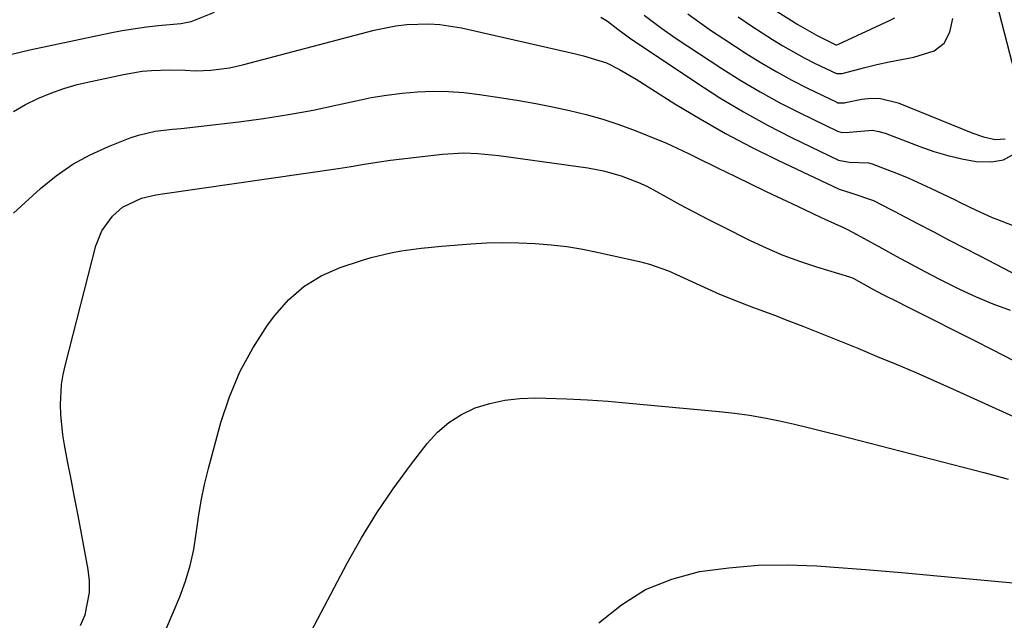
# Model space of a CAD drawing. Units: inches. Extents: x 1879833 to 1885135, y 427378 to 432838.
# Drawn here: x 1884488 to 1884682, y 431058 to 431176 of the extents above; entities that cross this region are included whole.
import ezdxf

# ---------------------------------------------------------------- set-up
doc = ezdxf.new("R2010")
doc.units = ezdxf.units.IN
doc.header["$MEASUREMENT"] = 0
doc.layers.add('7', color=7, linetype='Continuous')
doc.layers.add('8', color=7, linetype='Continuous')

msp = doc.modelspace()

# ---------------------------------------------------------------- linework, layer by layer
at = {"layer": '7', "color": 18}
for points in [[(1884684.51, 431163.78, 1772), (1884679.9, 431181.66, 1772), (1884678.83, 431185.97, 1772), (1884677.8, 431190.29, 1772), (1884676.84, 431194.62, 1772), (1884675.93, 431198.96, 1772), (1884674.52, 431205.94, 1772), (1884674.2, 431207.67, 1772), (1884673.93, 431209.51, 1772), (1884673.94, 431213.3, 1772), (1884675.07, 431216.63, 1772), (1884675.37, 431217.14, 1772), (1884675.69, 431217.64, 1772), (1884687.77, 431235.43, 1772)], [(1884486.2, 431169.42, 1776), (1884488.08, 431169.88, 1776), (1884489.97, 431170.31, 1776), (1884505.82, 431173.71, 1776), (1884508.18, 431174.17, 1776), (1884512.93, 431174.89, 1776), (1884515.33, 431175.15, 1776), (1884519.71, 431175.54, 1776), (1884521.76, 431175.94, 1776), (1884526.37, 431177.79, 1776)], [(1884602.45, 431176.8, 1776), (1884603.75, 431175.99, 1776), (1884605.77, 431174.44, 1776), (1884607.01, 431173.48, 1776), (1884607.54, 431173.1, 1776), (1884608.07, 431172.73, 1776), (1884621.32, 431163.83, 1776), (1884625.88, 431160.9, 1776), (1884630.52, 431158.1, 1776), (1884635.27, 431155.49, 1776), (1884640.1, 431153.02, 1776), (1884649.22, 431148.58, 1776), (1884651.31, 431148.21, 1776), (1884655.13, 431148.07, 1776), (1884655.87, 431147.85, 1776), (1884658.78, 431146.76, 1776), (1884660.96, 431145.91, 1776), (1884663.11, 431145.02, 1776), (1884667.36, 431143.08, 1776), (1884672.19, 431140.75, 1776), (1884673.22, 431140.25, 1776), (1884676.33, 431138.73, 1776), (1884679.47, 431137.32, 1776), (1884680.54, 431136.9, 1776), (1884683.44, 431135.78, 1776)], [(1884611, 431177.17, 1774), (1884614.4, 431174.58, 1774), (1884617.28, 431172.59, 1774), (1884626.26, 431166.66, 1774), (1884630, 431164.29, 1774), (1884633.79, 431162.03, 1774), (1884637.68, 431159.92, 1774), (1884641.61, 431157.9, 1774), (1884649.06, 431154.29, 1774), (1884649.87, 431154.06, 1774), (1884651.32, 431154.14, 1774), (1884655.94, 431154.51, 1774), (1884657.2, 431154.27, 1774), (1884658.44, 431153.9, 1774), (1884665.28, 431151.26, 1774), (1884667.99, 431150.32, 1774), (1884670.74, 431149.5, 1774), (1884673.53, 431148.87, 1774), (1884676.35, 431148.36, 1774), (1884679.34, 431148.27, 1774), (1884681.73, 431148.65, 1774), (1884686.03, 431151, 1774)], [(1884619.57, 431177.4, 1772), (1884621.9, 431175.71, 1772), (1884624.26, 431174.07, 1772), (1884626.65, 431172.48, 1772), (1884631.23, 431169.51, 1772), (1884634.13, 431167.7, 1772), (1884637.07, 431165.97, 1772), (1884640.08, 431164.34, 1772), (1884643.13, 431162.79, 1772), (1884648.88, 431159.99, 1772), (1884649.09, 431159.91, 1772), (1884650.4, 431159.89, 1772), (1884650.62, 431159.93, 1772), (1884653.86, 431160.58, 1772), (1884655.68, 431160.78, 1772), (1884657.48, 431160.77, 1772), (1884661, 431159.9, 1772), (1884675.72, 431153.89, 1772), (1884677.81, 431153.18, 1772), (1884680.12, 431152.68, 1772), (1884682.04, 431152.8, 1772)], [(1884637.18, 431177.9, 1768), (1884641.21, 431175.3, 1768), (1884644.89, 431173.2, 1768), (1884648.71, 431171.35, 1768), (1884648.89, 431171.34, 1768), (1884649.15, 431171.4, 1768), (1884649.24, 431171.44, 1768), (1884659.27, 431176.13, 1768), (1884660.31, 431176.62, 1768)], [(1884486.75, 431158.2, 1778), (1884489.13, 431159.54, 1778), (1884491.58, 431160.75, 1778), (1884494.13, 431161.78, 1778), (1884496.71, 431162.71, 1778), (1884499.33, 431163.47, 1778), (1884502, 431164.12, 1778), (1884508.41, 431165.49, 1778), (1884512.1, 431166.1, 1778), (1884513.96, 431166.27, 1778), (1884517.55, 431166.4, 1778), (1884520.58, 431166.34, 1778), (1884522.6, 431166.21, 1778), (1884525.63, 431166.3, 1778), (1884529.32, 431166.8, 1778), (1884530.73, 431167.09, 1778), (1884532.13, 431167.43, 1778), (1884557.81, 431174.21, 1778), (1884562.06, 431175.08, 1778), (1884564.22, 431175.33, 1778), (1884568.57, 431175.46, 1778), (1884570.73, 431175.34, 1778), (1884575.02, 431174.65, 1778), (1884597.15, 431169.62, 1778), (1884599.01, 431169.18, 1778), (1884603.57, 431167.77, 1778), (1884606.1, 431166.48, 1778), (1884609.37, 431164.56, 1778), (1884617.03, 431159.72, 1778), (1884621.98, 431156.72, 1778), (1884626.99, 431153.85, 1778), (1884632.11, 431151.15, 1778), (1884637.3, 431148.58, 1778), (1884649.36, 431142.89, 1778), (1884651.66, 431142.14, 1778), (1884656.1, 431140.62, 1778), (1884659.43, 431138.92, 1778), (1884660.21, 431138.51, 1778), (1884664.78, 431136.12, 1778), (1884667.85, 431134.52, 1778), (1884670.92, 431132.92, 1778), (1884673.99, 431131.32, 1778), (1884677.06, 431129.72, 1778), (1884687.79, 431124.13, 1778)], [(1884499.97, 431056.86, 1782), (1884500.87, 431058.96, 1782), (1884501.75, 431063.41, 1782), (1884501.74, 431065.67, 1782), (1884501.49, 431067.95, 1782), (1884500.15, 431075, 1782), (1884499.48, 431078.58, 1782), (1884498.79, 431082.15, 1782), (1884498.11, 431085.72, 1782), (1884497.42, 431089.3, 1782), (1884496.79, 431092.52, 1782), (1884496.46, 431094.48, 1782), (1884496.07, 431098.44, 1782), (1884496.01, 431100.43, 1782), (1884496.24, 431104.4, 1782), (1884496.56, 431106.35, 1782), (1884496.98, 431108.29, 1782), (1884503.01, 431131.73, 1782), (1884504.14, 431134.64, 1782), (1884506.26, 431137.58, 1782), (1884508.23, 431139.32, 1782), (1884511.96, 431141.1, 1782), (1884514.81, 431141.77, 1782), (1884516.56, 431142.02, 1782), (1884550.68, 431146.95, 1782), (1884553.26, 431147.35, 1782), (1884555.84, 431147.79, 1782), (1884559.72, 431148.39, 1782), (1884561.02, 431148.56, 1782), (1884571.26, 431149.78, 1782), (1884575.42, 431150.02, 1782), (1884578.2, 431149.92, 1782), (1884582.35, 431149.5, 1782), (1884599.85, 431147.08, 1782), (1884602.99, 431146.5, 1782), (1884606.47, 431145.52, 1782), (1884609.85, 431144.22, 1782), (1884611.48, 431143.45, 1782), (1884615.31, 431141.36, 1782), (1884618.02, 431139.86, 1782), (1884620.74, 431138.4, 1782), (1884623.48, 431136.97, 1782), (1884626.24, 431135.57, 1782), (1884631.83, 431132.78, 1782), (1884635.02, 431131.29, 1782), (1884638.26, 431129.9, 1782), (1884641.56, 431128.68, 1782), (1884644.91, 431127.57, 1782), (1884651.42, 431125.59, 1782), (1884652.14, 431125.31, 1782), (1884655.87, 431123.25, 1782), (1884658, 431122.14, 1782), (1884661.21, 431120.51, 1782), (1884662.28, 431119.97, 1782), (1884667.95, 431117.11, 1782), (1884671.85, 431115.14, 1782), (1884675.75, 431113.16, 1782), (1884679.65, 431111.18, 1782), (1884683.55, 431109.2, 1782)], [(1884516.87, 431056.35, 1784), (1884519.5, 431062.55, 1784), (1884520.63, 431065.59, 1784), (1884521.58, 431068.68, 1784), (1884522.26, 431071.83, 1784), (1884522.75, 431075.03, 1784), (1884523.19, 431078.26, 1784), (1884523.72, 431081.46, 1784), (1884524.39, 431084.64, 1784), (1884525.17, 431087.8, 1784), (1884527.63, 431096.89, 1784), (1884529.31, 431101.97, 1784), (1884531.34, 431106.89, 1784), (1884533.9, 431111.55, 1784), (1884536.8, 431116.05, 1784), (1884538.21, 431117.98, 1784), (1884540.92, 431121.05, 1784), (1884543.93, 431123.72, 1784), (1884547.38, 431125.79, 1784), (1884551.13, 431127.45, 1784), (1884555.3, 431128.85, 1784), (1884557.21, 431129.43, 1784), (1884561.11, 431130.36, 1784), (1884563.08, 431130.71, 1784), (1884567.07, 431131.22, 1784), (1884569.06, 431131.43, 1784), (1884571.06, 431131.61, 1784), (1884576.83, 431132.08, 1784), (1884579.99, 431132.27, 1784), (1884583.15, 431132.36, 1784), (1884586.31, 431132.33, 1784), (1884589.48, 431132.2, 1784), (1884592.63, 431131.93, 1784), (1884595.77, 431131.56, 1784), (1884598.89, 431131.04, 1784), (1884601.99, 431130.42, 1784), (1884610.08, 431128.61, 1784), (1884612.01, 431128.11, 1784), (1884615.75, 431126.81, 1784), (1884619.64, 431125.03, 1784), (1884621.18, 431124.31, 1784), (1884624.26, 431122.89, 1784), (1884625.81, 431122.21, 1784), (1884628.95, 431120.92, 1784), (1884631.15, 431120.09, 1784), (1884633.04, 431119.39, 1784), (1884636.82, 431117.95, 1784), (1884638.71, 431117.22, 1784), (1884642.19, 431115.86, 1784), (1884645.8, 431114.43, 1784), (1884649.41, 431112.99, 1784), (1884653.02, 431111.52, 1784), (1884656.88, 431109.93, 1784), (1884660.6, 431108.37, 1784), (1884664.31, 431106.78, 1784), (1884668.01, 431105.16, 1784), (1884671.69, 431103.51, 1784), (1884689.37, 431095.49, 1784)], [(1884542.26, 431049.75, 1786), (1884552.49, 431069.17, 1786), (1884555.3, 431074.19, 1786), (1884558.29, 431079.1, 1786), (1884561.52, 431083.85, 1786), (1884564.92, 431088.49, 1786), (1884568.24, 431092.77, 1786), (1884570.27, 431094.97, 1786), (1884572.49, 431096.92, 1786), (1884575, 431098.47, 1786), (1884577.7, 431099.75, 1786), (1884580.59, 431100.65, 1786), (1884583.52, 431101.32, 1786), (1884586.51, 431101.65, 1786), (1884589.54, 431101.75, 1786), (1884591.63, 431101.69, 1786), (1884595.72, 431101.55, 1786), (1884599.82, 431101.35, 1786), (1884603.91, 431101.07, 1786), (1884608, 431100.73, 1786), (1884625.73, 431099.08, 1786), (1884628.73, 431098.75, 1786), (1884631.71, 431098.34, 1786), (1884634.67, 431097.82, 1786), (1884637.63, 431097.22, 1786), (1884640.57, 431096.56, 1786), (1884643.51, 431095.87, 1786), (1884646.43, 431095.15, 1786), (1884649.36, 431094.41, 1786), (1884677.85, 431087.05, 1786), (1884680.27, 431086.41, 1786), (1884682.68, 431085.73, 1786)], [(1884602.05, 431057.43, 1788), (1884606.48, 431060.99, 1788), (1884611.21, 431063.95, 1788), (1884616.4, 431066.02, 1788), (1884621.89, 431067.5, 1788), (1884627.63, 431068.28, 1788), (1884633.39, 431068.77, 1788), (1884639.16, 431068.84, 1788), (1884644.95, 431068.62, 1788), (1884647.5, 431068.43, 1788), (1884654.57, 431067.89, 1788), (1884661.63, 431067.31, 1788), (1884668.7, 431066.69, 1788), (1884675.76, 431066.04, 1788), (1884687.92, 431064.88, 1788)]]:
    msp.add_polyline3d(points, dxfattribs=at)
at = {"layer": '8', "color": 18}
for points in [[(1884629.49, 431176.82, 1770), (1884632.16, 431175.01, 1770), (1884636.21, 431172.39, 1770), (1884638.27, 431171.13, 1770), (1884642.49, 431168.77, 1770), (1884644.64, 431167.67, 1770), (1884648.85, 431165.64, 1770), (1884649.78, 431165.65, 1770), (1884649.93, 431165.69, 1770), (1884654.4, 431166.86, 1770), (1884656.8, 431167.46, 1770), (1884659.21, 431167.99, 1770), (1884664.06, 431168.87, 1770), (1884668.07, 431170.13, 1770), (1884670.05, 431171.63, 1770), (1884671.19, 431173.83, 1770), (1884671.78, 431176.5, 1770)], [(1884486.74, 431138.16, 1780), (1884492.11, 431143.03, 1780), (1884495.19, 431145.53, 1780), (1884498.42, 431147.79, 1780), (1884501.88, 431149.67, 1780), (1884505.49, 431151.31, 1780), (1884509.75, 431152.97, 1780), (1884511.37, 431153.52, 1780), (1884514.68, 431154.3, 1780), (1884518.08, 431154.67, 1780), (1884519.79, 431154.84, 1780), (1884523.2, 431155.22, 1780), (1884531.14, 431156.15, 1780), (1884536.03, 431156.8, 1780), (1884540.9, 431157.56, 1780), (1884545.75, 431158.47, 1780), (1884550.58, 431159.48, 1780), (1884554.23, 431160.3, 1780), (1884557.23, 431160.91, 1780), (1884560.24, 431161.42, 1780), (1884563.28, 431161.79, 1780), (1884566.33, 431162.06, 1780), (1884569.38, 431162.16, 1780), (1884572.43, 431162.13, 1780), (1884575.47, 431161.91, 1780), (1884578.51, 431161.55, 1780), (1884582.92, 431160.88, 1780), (1884586.27, 431160.34, 1780), (1884589.61, 431159.75, 1780), (1884592.94, 431159.1, 1780), (1884596.26, 431158.4, 1780), (1884599.55, 431157.59, 1780), (1884602.81, 431156.67, 1780), (1884606.01, 431155.6, 1780), (1884609.19, 431154.43, 1780), (1884613.75, 431152.61, 1780), (1884615.26, 431151.99, 1780), (1884619.69, 431149.92, 1780), (1884622.61, 431148.45, 1780), (1884624.07, 431147.73, 1780), (1884625.54, 431147.01, 1780), (1884628.85, 431145.41, 1780), (1884631.92, 431143.92, 1780), (1884635, 431142.44, 1780), (1884638.09, 431140.97, 1780), (1884641.18, 431139.5, 1780), (1884645.69, 431137.36, 1780), (1884646.52, 431136.97, 1780), (1884650.35, 431135.25, 1780), (1884652.52, 431134.16, 1780), (1884652.87, 431133.97, 1780), (1884657.78, 431131.22, 1780), (1884660.6, 431129.67, 1780), (1884663.42, 431128.13, 1780), (1884666.26, 431126.63, 1780), (1884669.12, 431125.14, 1780), (1884673.06, 431123.19, 1780), (1884676.33, 431121.68, 1780), (1884679.66, 431120.3, 1780), (1884683.02, 431119, 1780)]]:
    msp.add_polyline3d(points, dxfattribs=at)

doc.saveas('drawing.dxf')
